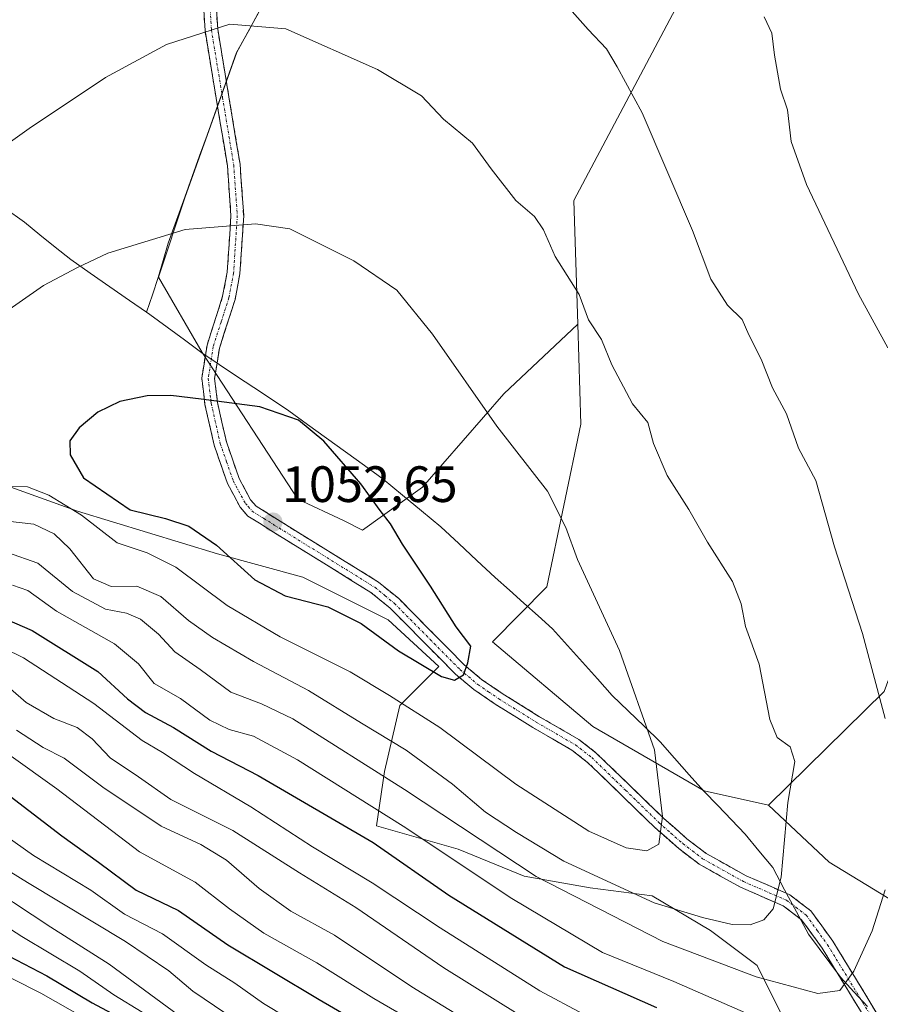
# Model space of a CAD drawing. Units: metres. Extents: x 573279 to 576723, y 4733448 to 4735798.
# Drawn here: x 575735 to 575904, y 4733758 to 4733952 of the extents above; entities that cross this region are included whole.
import ezdxf
from ezdxf.enums import TextEntityAlignment as Align

# ---------------------------------------------------------------- set-up
doc = ezdxf.new("R2010")
doc.units = ezdxf.units.M
doc.header["$MEASUREMENT"] = 0
doc.linetypes.add('TRAZO_Y_PUNTO', pattern=[1, 0.5, -0.25, 0, -0.25])
doc.linetypes.add('TRAZOSX2', pattern=[1.5, 1, -0.5])
for name, color, linetype, lineweight in [('Camino', 19, 'TRAZOSX2', 0), ('Camino Cxs', 19, 'Continuous', 0), ('Camino eje', 19, 'TRAZO_Y_PUNTO', 0), ('Carátula', 7, 'Continuous', 5), ('Curva de nivel maestra', 36, 'Continuous', 30), ('Curva de nivel normal', 36, 'Continuous', 0), ('Entidad de ámbito territorial', 19, 'Continuous', 0), ('Entidad de ámbito territorial CxS', 92, 'Continuous', 0), ('Matorral CxS', 135, 'Continuous', 0), ('Municipio', 9, 'Continuous', 13), ('Municipio CxS', 142, 'Continuous', 0), ('Pastizal CxS', 92, 'Continuous', 0), ('Punto de cota en terreno', 7, 'Continuous', 0), ('Roquedo CxS', 135, 'Continuous', 0), ('Rótulo de punto de cota en terreno', 19, 'Continuous', 0)]:
    doc.layers.add(name, color=color, linetype=linetype, lineweight=lineweight)
doc.styles.add('Arial', font='txt', dxfattribs={"height": 0.2})

# ---------------------------------------------------------------- blocks, each defined once
blk = doc.blocks.new('*U213')
at = {"layer": 'Curva de nivel normal', "color": 36, "linetype": 'Continuous', "lineweight": 0}
blk.add_polyline3d([(575733.21, 4733807.45, 1005), (575742.61, 4733800.71, 1005), (575758.84, 4733788.36, 1005), (575769.77, 4733782.39, 1005), (575776.49, 4733777.18, 1005), (575783.21, 4733772.42, 1005), (575793.64, 4733766.6, 1005), (575804.76, 4733759.62, 1005), (575826.08, 4733747.22, 1005)], dxfattribs=at)
blk = doc.blocks.new('5PATER')
at = {"layer": 'Carátula', "linetype": 'Continuous', "lineweight": 5}
h = blk.add_hatch(color=250, dxfattribs=at)
edge = h.paths.add_edge_path()
edge.add_ellipse((0, 0.01), major_axis=(-1.33, -1.34), ratio=0.999422, start_angle=0, end_angle=360)

msp = doc.modelspace()

# ---------------------------------------------------------------- linework, layer by layer
at = {"layer": 'Camino', "color": 19, "linetype": 'TRAZOSX2', "lineweight": 0}
for points in [[(575901.58, 4733754.93), (575892.72, 4733769.44), (575888.69, 4733775.04), (575885.09, 4733777.77), (575876.72, 4733781.39), (575868.59, 4733785.95), (575864.58, 4733789), (575859.89, 4733793.14), (575846.71, 4733805.9), (575843.62, 4733808.29), (575836, 4733812.7), (575828.6, 4733817.32), (575824.4, 4733820.17), (575820.8, 4733823.2), (575807.99, 4733836.14), (575804.23, 4733839.22), (575784.6, 4733851.37), (575780.1, 4733854.2), (575778.55, 4733855.96), (575776.07, 4733860.57), (575773.47, 4733868.06), (575771.67, 4733876.05), (575771.05, 4733881.2), (575772.07, 4733887.71), (575775.14, 4733897.28), (575776.04, 4733902), (575776.76, 4733913.13), (575776.07, 4733922.87), (575771.68, 4733949.38), (575771.08, 4733959.34)], [(575773.57, 4733959.46), (575774.17, 4733949.66), (575778.55, 4733923.16), (575779.26, 4733913.14), (575778.52, 4733901.68), (575777.56, 4733896.66), (575774.51, 4733887.13), (575773.57, 4733881.15), (575774.13, 4733876.48), (575775.87, 4733868.74), (575778.37, 4733861.58), (575780.62, 4733857.39), (575781.74, 4733856.13), (575785.92, 4733853.49), (575805.68, 4733841.26), (575809.67, 4733838), (575822.5, 4733825.04), (575825.92, 4733822.16), (575829.97, 4733819.42), (575837.29, 4733814.84), (575845.02, 4733810.37), (575848.35, 4733807.79), (575861.59, 4733794.98), (575866.17, 4733790.93), (575869.97, 4733788.05), (575877.83, 4733783.64), (575886.36, 4733779.95), (575890.5, 4733776.8), (575894.81, 4733770.82), (575903.66, 4733756.32)]]:
    msp.add_lwpolyline(points, dxfattribs=at)
at = {"layer": 'Camino Cxs', "color": 19, "linetype": 'Continuous', "lineweight": 0}
for points in [[(575901.58, 4733754.93, 1033.17), (575899.37, 4733758.56, 1033.79), (575897.15, 4733762.19, 1034.81), (575894.94, 4733765.81, 1035.78), (575892.72, 4733769.44, 1036.8), (575890.71, 4733772.24, 1037.52), (575888.69, 4733775.04, 1038.29), (575885.09, 4733777.77, 1039.48), (575880.91, 4733779.58, 1040.56), (575876.72, 4733781.39, 1041.56), (575872.66, 4733783.67, 1042.45), (575868.59, 4733785.95, 1043.27), (575866.59, 4733787.48, 1043.69), (575864.58, 4733789, 1044.14), (575862.24, 4733791.07, 1044.67), (575859.89, 4733793.14, 1045.16), (575856.6, 4733796.33, 1045.81), (575853.3, 4733799.52, 1046.23), (575850.01, 4733802.71, 1046.44), (575846.71, 4733805.9, 1046.74), (575843.62, 4733808.29, 1047.46), (575839.81, 4733810.5, 1048.17), (575836, 4733812.7, 1048.51), (575832.3, 4733815.01, 1048.72), (575828.6, 4733817.32, 1048.93), (575826.5, 4733818.75, 1049.38), (575824.4, 4733820.17, 1049.5), (575820.8, 4733823.2, 1049.99), (575817.6, 4733826.44, 1050.22), (575814.4, 4733829.67, 1050.56), (575811.19, 4733832.91, 1050.84), (575807.99, 4733836.14, 1050.88), (575804.23, 4733839.22, 1051.07), (575800.3, 4733841.65, 1051.18), (575796.38, 4733844.08, 1051.63), (575792.45, 4733846.51, 1051.97), (575788.53, 4733848.94, 1052.35), (575784.6, 4733851.37, 1052.37), (575782.35, 4733852.79, 1052.39), (575780.1, 4733854.2, 1052.27), (575778.55, 4733855.96, 1052.19), (575777.31, 4733858.27, 1052.38), (575776.07, 4733860.57, 1052.19), (575774.77, 4733864.32, 1051.71), (575773.47, 4733868.06, 1051.19), (575772.57, 4733872.06, 1050.66), (575771.67, 4733876.05, 1050.12), (575771.36, 4733878.63, 1049.74), (575771.05, 4733881.2, 1049.39), (575771.56, 4733884.46, 1048.94), (575772.07, 4733887.71, 1048.49), (575773.09, 4733890.9, 1048.04), (575774.12, 4733894.09, 1047.58), (575775.14, 4733897.28, 1047.11), (575776.04, 4733902, 1046.43), (575776.28, 4733905.71, 1045.83), (575776.52, 4733909.42, 1045.23), (575776.76, 4733913.13, 1044.72), (575776.42, 4733918, 1044.07), (575776.07, 4733922.87, 1043.42), (575775.34, 4733927.29, 1042.84), (575774.61, 4733931.71, 1042.29), (575773.88, 4733936.13, 1041.73), (575773.14, 4733940.54, 1041.18), (575772.41, 4733944.96, 1040.59), (575771.68, 4733949.38, 1039.94), (575771.38, 4733954.36, 1039.24)], [(575773.87, 4733954.56, 1039.29), (575774.17, 4733949.66, 1040.04), (575774.9, 4733945.24, 1040.63), (575775.63, 4733940.83, 1041.17), (575776.36, 4733936.41, 1041.73), (575777.09, 4733931.99, 1042.29), (575777.82, 4733927.58, 1042.85), (575778.55, 4733923.16, 1043.42), (575778.79, 4733919.82, 1043.84), (575779.02, 4733916.48, 1044.28), (575779.26, 4733913.14, 1044.73), (575779.01, 4733909.32, 1045.26), (575778.77, 4733905.5, 1045.86), (575778.52, 4733901.68, 1046.45), (575778.04, 4733899.17, 1046.82), (575777.56, 4733896.66, 1047.18), (575776.54, 4733893.48, 1047.66), (575775.53, 4733890.31, 1048.12), (575774.51, 4733887.13, 1048.56), (575774.04, 4733884.14, 1048.97), (575773.57, 4733881.15, 1049.39), (575774.13, 4733876.48, 1050.03), (575775, 4733872.61, 1050.53), (575775.87, 4733868.74, 1051.07), (575777.12, 4733865.16, 1051.58), (575778.37, 4733861.58, 1052.02), (575780.62, 4733857.39, 1052.23), (575781.74, 4733856.13, 1052.29), (575785.92, 4733853.49, 1052.46), (575789.87, 4733851.04, 1052.19), (575793.82, 4733848.6, 1051.95), (575797.78, 4733846.15, 1051.54), (575801.73, 4733843.71, 1051.27), (575805.68, 4733841.26, 1051), (575807.68, 4733839.63, 1050.96), (575809.67, 4733838, 1050.84), (575812.88, 4733834.76, 1050.71), (575816.09, 4733831.52, 1050.51), (575819.29, 4733828.28, 1050.32), (575822.5, 4733825.04, 1050.03), (575825.92, 4733822.16, 1049.6), (575829.97, 4733819.42, 1049.12), (575833.63, 4733817.13, 1048.73), (575837.29, 4733814.84, 1048.46), (575841.16, 4733812.61, 1048.08), (575845.02, 4733810.37, 1047.36), (575848.35, 4733807.79, 1046.67), (575851.66, 4733804.59, 1046.34), (575854.97, 4733801.39, 1046.05), (575858.28, 4733798.18, 1045.52), (575861.59, 4733794.98, 1044.9), (575863.88, 4733792.96, 1044.38), (575866.17, 4733790.93, 1043.86), (575869.97, 4733788.05, 1043.15), (575873.9, 4733785.85, 1042.37), (575877.83, 4733783.64, 1041.47), (575882.1, 4733781.8, 1040.39), (575886.36, 4733779.95, 1039.4), (575888.43, 4733778.38, 1038.86), (575890.5, 4733776.8, 1038.18), (575892.66, 4733773.81, 1037.35), (575894.81, 4733770.82, 1036.53), (575897.02, 4733767.2, 1035.58), (575899.24, 4733763.57, 1034.56), (575901.45, 4733759.95, 1033.63), (575903.66, 4733756.32, 1032.87)]]:
    msp.add_polyline3d(points, dxfattribs=at)
at = {"layer": 'Camino eje', "color": 19, "linetype": 'TRAZO_Y_PUNTO', "lineweight": 0}
msp.add_lwpolyline([(575772.63, 4733954.5), (575772.93, 4733949.52), (575775.12, 4733936.27), (575777.31, 4733923.02), (575778.01, 4733913.14), (575777.28, 4733901.84), (575776.35, 4733896.97), (575774.83, 4733892.21), (575773.29, 4733887.42), (575772.31, 4733881.18), (575772.9, 4733876.27), (575774.67, 4733868.4), (575775.92, 4733864.82), (575777.22, 4733861.08), (575779.59, 4733856.68), (575780.15, 4733856.05), (575780.92, 4733855.17), (575783.17, 4733853.75), (575785.26, 4733852.43), (575804.96, 4733840.24), (575806.95, 4733838.61), (575808.83, 4733837.07), (575821.65, 4733824.12), (575825.16, 4733821.17), (575827.26, 4733819.74), (575829.29, 4733818.37), (575832.99, 4733816.06), (575836.65, 4733813.77), (575844.32, 4733809.33), (575847.53, 4733806.85), (575854.15, 4733800.44), (575860.74, 4733794.06), (575863.03, 4733792.04), (575865.38, 4733789.97), (575867.28, 4733788.53), (575869.28, 4733787), (575877.28, 4733782.52), (575885.73, 4733778.86), (575887.53, 4733777.5), (575889.6, 4733775.92), (575891.75, 4733772.93), (575893.77, 4733770.13), (575902.62, 4733755.63)], dxfattribs=at)
at = {"layer": 'Curva de nivel maestra', "color": 36, "linetype": 'Continuous', "lineweight": 30}
for points in [[(575820.63, 4733822.02, 1050), (575822.36, 4733823.06, 1050), (575823.21, 4733825.42, 1050), (575823.82, 4733828.66, 1050), (575820.92, 4733832.46, 1050), (575815.89, 4733840.44, 1050), (575810.41, 4733848.7, 1050), (575808.08, 4733852.66, 1050), (575806.02, 4733855.3, 1050), (575802.22, 4733860.52, 1050), (575794.98, 4733868.89, 1050), (575789.99, 4733873, 1050), (575782.43, 4733875.62, 1050), (575770.92, 4733877.13, 1050), (575764.97, 4733877.85, 1050), (575760.31, 4733877.78, 1050), (575754.97, 4733876.64, 1050), (575750.64, 4733874.58, 1050), (575747.02, 4733871.49, 1050), (575745.18, 4733868.93, 1050), (575745.21, 4733866.18, 1050), (575747.84, 4733861.66, 1050), (575757.02, 4733855.38, 1050), (575763.9, 4733853.73, 1050), (575768.53, 4733852.23, 1050), (575773.92, 4733848.47, 1050), (575781.48, 4733841.69, 1050), (575787.38, 4733838.53, 1050), (575795.75, 4733836.41, 1050), (575802.3, 4733833.12, 1050), (575809.6, 4733827.74, 1050), (575818.09, 4733822.71, 1050), (575820.63, 4733822.02, 1050)], [(575727.32, 4733836.24, 1025), (575737.77, 4733831.77, 1025), (575750.64, 4733823.68, 1025), (575756.46, 4733818.37, 1025), (575759.98, 4733815.7, 1025), (575765.53, 4733812.74, 1025), (575772.9, 4733808.11, 1025), (575782.11, 4733803.35, 1025), (575804.63, 4733790.21, 1025), (575819.48, 4733779.86, 1025)], [(575733.47, 4733799.26, 1000), (575743.62, 4733791.48, 1000), (575750.82, 4733786.32, 1000), (575758.2, 4733780.85, 1000), (575766.5, 4733776.84, 1000), (575776.13, 4733770.13, 1000), (575794.09, 4733759.39, 1000), (575818.92, 4733744.92, 1000)], [(575819.48, 4733779.86, 1025), (575842.18, 4733765.81, 1025), (575860.22, 4733757.85, 1025)], [(575733.11, 4733767.96, 975), (575740.67, 4733764.04, 975), (575749.56, 4733758.77, 975), (575756.3, 4733755.18, 975)]]:
    msp.add_polyline3d(points, dxfattribs=at)
at = {"layer": 'Curva de nivel normal', "color": 36, "linetype": 'Continuous', "lineweight": 0}
for points in [[(575905.06, 4733814.52, 1035), (575900.6, 4733831.18, 1035), (575895.15, 4733848.16, 1035), (575891.49, 4733861.18, 1035), (575888.08, 4733867.52, 1035), (575885.74, 4733874.21, 1035), (575883.01, 4733879.34, 1035), (575880.73, 4733884.95, 1035), (575878.35, 4733889.74, 1035), (575877.06, 4733892.73, 1035), (575874.14, 4733895.52, 1035), (575870.87, 4733900.64, 1035), (575867.26, 4733910.18, 1035), (575857.4, 4733933.28, 1035), (575852.53, 4733942.27, 1035), (575850.44, 4733945.78, 1035), (575846.81, 4733949.59, 1035), (575832.64, 4733965.58, 1035)], [(575905.6, 4733887.16, 1030), (575899.83, 4733897.72, 1030), (575889.65, 4733919.2, 1030), (575886.65, 4733927.64, 1030), (575885.91, 4733933.84, 1030), (575884.56, 4733937.92, 1030), (575883.35, 4733944.57, 1030), (575882.86, 4733948.88, 1030), (575881.34, 4733952.09, 1030)], [(575878.6, 4733774.03, 1040), (575881.3, 4733775.02, 1040), (575883.13, 4733777.18, 1040), (575884.66, 4733783.39, 1040), (575886.01, 4733798, 1040), (575887.37, 4733806.08, 1040), (575886.43, 4733808.97, 1040), (575883.88, 4733810.75, 1040), (575882.44, 4733814.28, 1040), (575880.38, 4733825.18, 1040), (575877.7, 4733832.52, 1040), (575876.86, 4733836.99, 1040), (575875.15, 4733841.37, 1040), (575870.2, 4733849.09, 1040), (575866.59, 4733855.47, 1040), (575862.35, 4733862.15, 1040), (575859.61, 4733868.41, 1040), (575858.52, 4733872.52, 1040), (575855.51, 4733876.18, 1040), (575851.5, 4733883.85, 1040), (575849.42, 4733888.81, 1040), (575846.92, 4733892.7, 1040), (575845.05, 4733897.63, 1040), (575840.37, 4733905.11, 1040), (575838.08, 4733910.32, 1040), (575836.3, 4733912.9, 1040), (575832.62, 4733916.07, 1040), (575827.78, 4733922.29, 1040), (575824.16, 4733927.28, 1040), (575818.47, 4733932.02, 1040), (575814.16, 4733936.62, 1040), (575805.48, 4733941.74, 1040), (575787.55, 4733949.75, 1040), (575776.56, 4733950.64, 1040), (575764.14, 4733946.68, 1040), (575752.19, 4733940.17, 1040), (575737.16, 4733930.17, 1040), (575721.17, 4733918.84, 1040)], [(575858.35, 4733788.53, 1045), (575860.7, 4733789.83, 1045), (575861.4, 4733795.28, 1045), (575859.82, 4733808.37, 1045), (575852.99, 4733827.81, 1045), (575844.74, 4733845.7, 1045), (575842.44, 4733851.92, 1045), (575838.86, 4733859.08, 1045), (575828.93, 4733871.81, 1045), (575816.3, 4733889.86, 1045), (575809.3, 4733898.47, 1045), (575800.87, 4733904.26, 1045), (575788.31, 4733910.51, 1045), (575781.59, 4733911.48, 1045), (575767.79, 4733910.41, 1045), (575752.64, 4733905.74, 1045), (575746.64, 4733902.95, 1045), (575739.97, 4733899.39, 1045), (575724.97, 4733888.93, 1045)], [(575733.59, 4733860, 1045), (575736.88, 4733859.89, 1045), (575741.02, 4733858.3, 1045), (575747.45, 4733854.34, 1045), (575754.43, 4733848.93, 1045), (575760.31, 4733847, 1045), (575765.97, 4733844.19, 1045), (575776.01, 4733836.64, 1045), (575786.39, 4733830.5, 1045), (575800.13, 4733823.64, 1045), (575807.88, 4733819.03, 1045), (575817.71, 4733812.72, 1045), (575832.63, 4733801.62, 1045), (575846.96, 4733792.42, 1045), (575854.28, 4733789.12, 1045), (575858.35, 4733788.53, 1045)], [(575732.93, 4733853.22, 1040), (575738.08, 4733852.6, 1040), (575742.08, 4733850.73, 1040), (575745.14, 4733847.78, 1040), (575749.78, 4733841.91, 1040), (575753.26, 4733840.4, 1040), (575758.31, 4733840.47, 1040), (575763.02, 4733838.4, 1040), (575768.42, 4733833.72, 1040), (575773.15, 4733830.37, 1040), (575781.17, 4733825.66, 1040), (575791.99, 4733820.01, 1040), (575802.37, 4733813.56, 1040), (575811.16, 4733808.28, 1040), (575820.25, 4733801.6, 1040), (575826.7, 4733796.14, 1040), (575832.74, 4733792.17, 1040), (575842.04, 4733786.52, 1040), (575859.77, 4733778.32, 1040), (575869.27, 4733775.49, 1040), (575875.06, 4733774.12, 1040), (575878.6, 4733774.03, 1040)], [(575732.97, 4733847.02, 1035), (575738.92, 4733844.95, 1035), (575745.71, 4733839.43, 1035), (575752.16, 4733835.92, 1035), (575756.31, 4733835.17, 1035), (575759.01, 4733833.98, 1035), (575762.55, 4733831.02, 1035), (575765.77, 4733827.58, 1035), (575770.75, 4733824.08, 1035), (575776.73, 4733819.69, 1035), (575782.77, 4733817.35, 1035), (575788.88, 4733814.42, 1035), (575810.81, 4733800.58, 1035), (575836.66, 4733783.52, 1035), (575861.47, 4733770.78, 1035), (575879.8, 4733763.86, 1035), (575891.89, 4733760.6, 1035)], [(575733.9, 4733840.63, 1030), (575736.96, 4733839.58, 1030), (575742.54, 4733835.54, 1030), (575753.92, 4733829.14, 1030), (575758.64, 4733825.23, 1030), (575761.69, 4733821.33, 1030), (575766.84, 4733818.4, 1030), (575772.62, 4733814.19, 1030), (575776.43, 4733812.31, 1030), (575781.2, 4733811.01, 1030), (575789.8, 4733806.4, 1030), (575810.57, 4733793.39, 1030), (575831.86, 4733779.18, 1030), (575849.66, 4733768.62, 1030), (575863.6, 4733762.95, 1030), (575878.71, 4733756.35, 1030)], [(575724.41, 4733832.1, 1020), (575736.1, 4733826.38, 1020), (575749.88, 4733817.44, 1020), (575759.34, 4733810.18, 1020), (575763.31, 4733807.8, 1020), (575769.64, 4733803.71, 1020), (575780.67, 4733797.2, 1020), (575792.74, 4733789.34, 1020), (575804.46, 4733782.29, 1020), (575817.83, 4733773.46, 1020), (575837.33, 4733761.08, 1020), (575845.94, 4733756.5, 1020)], [(575729.89, 4733823.47, 1015), (575736.58, 4733817.63, 1015), (575742, 4733814.48, 1015), (575746.6, 4733812.76, 1015), (575749.57, 4733810.49, 1015), (575753.06, 4733806.8, 1015), (575758.62, 4733803.04, 1015), (575764.96, 4733798.64, 1015), (575777.15, 4733792.56, 1015), (575790.21, 4733784.25, 1015), (575801.25, 4733777.44, 1015), (575818.49, 4733765.59, 1015), (575838.14, 4733753.36, 1015)], [(575734.68, 4733812.22, 1010), (575739.94, 4733808.82, 1010), (575744.06, 4733806.71, 1010), (575751.67, 4733801, 1010), (575763.08, 4733793.4, 1010), (575770.88, 4733789.76, 1010), (575775.86, 4733786.73, 1010), (575782.29, 4733781.17, 1010), (575788.53, 4733776.74, 1010), (575797.1, 4733771.98, 1010), (575812.27, 4733761.9, 1010), (575825.56, 4733753.72, 1010)], [(575724.24, 4733797.35, 995), (575738.07, 4733787.61, 995), (575749.3, 4733780.84, 995), (575755.89, 4733776.1, 995), (575763.32, 4733772.26, 995), (575771.83, 4733766.17, 995), (575777.51, 4733762.58, 995), (575783.14, 4733758.63, 995), (575791.74, 4733753.48, 995)], [(575719.62, 4733792.98, 990), (575736.88, 4733782.36, 990), (575756.09, 4733770.78, 990), (575764.56, 4733765.04, 990), (575769.26, 4733761.02, 990), (575784.43, 4733750.78, 990)], [(575726.52, 4733783.37, 985), (575741.46, 4733773.61, 985), (575752.9, 4733766.34, 985), (575767.74, 4733755.42, 985)], [(575723.09, 4733779.92, 980), (575735.73, 4733771.72, 980), (575747.1, 4733764.98, 980), (575753.79, 4733760.33, 980), (575759.35, 4733756.89, 980)], [(575891.89, 4733760.6, 1035), (575896.18, 4733761.19, 1035), (575898.93, 4733764.93, 1035), (575902.53, 4733772.84, 1035), (575905.06, 4733780.91, 1035)], [(575728.3, 4733766.25, 970), (575739.48, 4733760.65, 970), (575753.83, 4733752.45, 970)]]:
    msp.add_polyline3d(points, dxfattribs=at)
at = {"layer": 'Entidad de ámbito territorial', "color": 19, "linetype": 'Continuous', "lineweight": 0}
for points in [[(575732.41, 4733914.55, 1041.67), (575736.25, 4733911.79, 1042.57), (575739.28, 4733909.36, 1043.22), (575742.31, 4733906.94, 1043.88), (575745.34, 4733904.51, 1044.54), (575749.18, 4733901.84, 1045.26), (575753.02, 4733899.16, 1045.93), (575756.86, 4733896.49, 1046.67), (575760.21, 4733894.16, 1047.26)], [(575760.21, 4733894.16, 1047.26), (575760.83, 4733893.73, 1047.38), (575764.24, 4733891.22, 1047.84), (575767.66, 4733888.72, 1048.3), (575771.07, 4733886.21, 1048.7), (575774.47, 4733883.93, 1048.99), (575777.88, 4733881.65, 1049.29), (575781.28, 4733879.37, 1049.52), (575784.69, 4733877.09, 1049.63), (575788.09, 4733874.81, 1049.79), (575791.8, 4733872.13, 1049.93), (575795.51, 4733869.45, 1049.75), (575799.23, 4733866.76, 1049.59), (575802.94, 4733864.08, 1049.47), (575806.65, 4733861.4, 1049.31), (575810.41, 4733858.3, 1049.09), (575814.16, 4733855.2, 1048.84), (575817.92, 4733852.1, 1048.58), (575821.47, 4733848.79, 1048.42), (575825.02, 4733845.48, 1048.17), (575828.57, 4733842.17, 1048.04), (575831.39, 4733839.65, 1047.83), (575834.21, 4733837.14, 1047.78), (575837.04, 4733834.62, 1047.75), (575839.86, 4733832.11, 1047.54), (575842.78, 4733828.84, 1047.4), (575845.71, 4733825.56, 1047.02), (575848.63, 4733822.29, 1046.59), (575851.55, 4733819.01, 1046.52), (575854.67, 4733815.99, 1045.75), (575857.8, 4733812.97, 1045.11), (575860.92, 4733809.95, 1044.81), (575863.79, 4733806.71, 1044.36), (575866.66, 4733803.48, 1043.82), (575869.53, 4733800.24, 1043.42), (575872.23, 4733797.43, 1042.84), (575874.92, 4733794.62, 1042.42), (575877.62, 4733791.81, 1041.88), (575880.33, 4733788.53, 1041.07), (575883.03, 4733785.25, 1040.3), (575885.36, 4733780.91, 1039.66), (575887.69, 4733776.56, 1038.72), (575890.02, 4733772.22, 1037.63), (575892.12, 4733769.4, 1036.92), (575894.23, 4733766.59, 1036.03), (575896.33, 4733763.77, 1035.29), (575898.96, 4733760.9, 1034.21), (575901.6, 4733758.04, 1033.41)]]:
    msp.add_polyline3d(points, dxfattribs=at)
at = {"layer": 'Entidad de ámbito territorial CxS', "color": 92, "linetype": 'Continuous', "lineweight": 0}
msp.add_polyline3d([(575732.41, 4733914.55, 1041.67), (575736.25, 4733911.79, 1042.57), (575739.28, 4733909.36, 1043.22), (575742.31, 4733906.94, 1043.88), (575745.34, 4733904.51, 1044.54), (575749.18, 4733901.84, 1045.26), (575753.02, 4733899.16, 1045.93), (575756.86, 4733896.49, 1046.67), (575760.21, 4733894.16, 1047.26), (575760.83, 4733893.73, 1047.38), (575764.24, 4733891.22, 1047.84), (575767.66, 4733888.72, 1048.3), (575771.07, 4733886.21, 1048.7), (575774.47, 4733883.93, 1048.99), (575777.88, 4733881.65, 1049.29), (575781.28, 4733879.37, 1049.52), (575784.69, 4733877.09, 1049.63), (575788.09, 4733874.81, 1049.79), (575791.8, 4733872.13, 1049.93), (575795.51, 4733869.45, 1049.75), (575799.23, 4733866.76, 1049.59), (575802.94, 4733864.08, 1049.47), (575806.65, 4733861.4, 1049.31), (575810.41, 4733858.3, 1049.09), (575814.16, 4733855.2, 1048.84), (575817.92, 4733852.1, 1048.58), (575821.47, 4733848.79, 1048.42), (575825.02, 4733845.48, 1048.17), (575828.57, 4733842.17, 1048.04), (575831.39, 4733839.65, 1047.83), (575834.21, 4733837.14, 1047.78), (575837.04, 4733834.62, 1047.75), (575839.86, 4733832.11, 1047.54), (575842.78, 4733828.84, 1047.4), (575845.71, 4733825.56, 1047.02), (575848.63, 4733822.29, 1046.59), (575851.55, 4733819.01, 1046.52), (575854.67, 4733815.99, 1045.75), (575857.8, 4733812.97, 1045.11), (575860.92, 4733809.95, 1044.81), (575863.79, 4733806.71, 1044.36), (575866.66, 4733803.48, 1043.82), (575869.53, 4733800.24, 1043.42), (575872.23, 4733797.43, 1042.84), (575874.92, 4733794.62, 1042.42), (575877.62, 4733791.81, 1041.88), (575880.33, 4733788.53, 1041.07), (575883.03, 4733785.25, 1040.3), (575885.36, 4733780.91, 1039.66), (575887.69, 4733776.56, 1038.72), (575890.02, 4733772.22, 1037.63), (575892.12, 4733769.4, 1036.92), (575894.23, 4733766.59, 1036.03), (575896.33, 4733763.77, 1035.29), (575898.96, 4733760.9, 1034.21), (575901.6, 4733758.04, 1033.41)], dxfattribs=at)
at = {"layer": 'Matorral CxS', "color": 135, "linetype": 'Continuous', "lineweight": 0}
for points in [[(576108.6, 4734329.36, 984.37), (576075.25, 4734358.54, 983.37), (576044.69, 4734386.45, 981.79), (576003.5, 4734431.63, 981.43), (575982.9, 4734429.51, 983.21), (575951.68, 4734426.31, 984.52), (575890.55, 4734326.66, 990.75), (575873.28, 4734230.99, 1001.3), (575871.56, 4734210.39, 1004.09), (575871.95, 4734211.28, 1003.84), (575871.95, 4734191.12, 1006.28), (575867.96, 4734132.66, 1013.84), (575867.96, 4734108.74, 1016.11), (575881.25, 4734066.22, 1019.34), (575873.27, 4734033, 1024), (575869.29, 4733979.85, 1029.69), (575867.96, 4733961.25, 1031.32), (575844.04, 4733916.07, 1038.26), (575844.77, 4733891.85, 1040.42)], [(576108.6, 4734329.36, 984.37), (576105.25, 4734327.42, 984.47), (576107.38, 4734311.93, 985.26), (576109.17, 4734284.06, 986.74), (576108.96, 4734253.66, 988.23), (576108.95, 4734252.37, 988.26), (576116.36, 4734207.04, 989.57), (576109.36, 4734190.23, 990.76), (576085.8, 4734187.42, 992.98), (576053.36, 4734118.8, 999.16), (576026.76, 4734118.8, 1002.1), (576000.81, 4734099.89, 1006.05), (575989.18, 4734081.37, 1008.46), (575965.27, 4734053.22, 1012.95), (575957.27, 4734035.31, 1014.91), (575955.36, 4734025.19, 1015.68), (575976.11, 4733973.44, 1012.92), (575967.87, 4733934.64, 1008.83), (575923.44, 4733931.27, 1020.33), (575916.8, 4733914.83, 1024.75), (575923.07, 4733881.42, 1026.36), (575915.33, 4733848.08, 1030.41), (575904.87, 4733819.79, 1034.45), (575882.2, 4733797.47, 1040.14)], [(575965.27, 4734053.22, 1012.95), (575957.27, 4734035.31, 1014.91), (575955.36, 4734025.19, 1015.68), (575976.11, 4733973.44, 1012.92), (575967.87, 4733934.64, 1008.83), (575923.44, 4733931.27, 1020.33), (575916.8, 4733914.83, 1024.75), (575923.07, 4733881.42, 1026.36), (575915.33, 4733848.08, 1030.41), (575904.87, 4733819.79, 1034.45), (575882.2, 4733797.47, 1040.14), (575882.2, 4733797.47, 1040.14), (575869.59, 4733800.32, 1043), (575847.72, 4733812.9, 1046.61), (575828.08, 4733829.5, 1049.3), (575838.72, 4733840.33, 1046.78), (575845.37, 4733872.22, 1041.94), (575844.77, 4733891.85, 1040.42), (575844.04, 4733916.07, 1038.26), (575867.96, 4733961.25, 1031.32), (575869.29, 4733979.85, 1029.69), (575873.27, 4734033, 1024), (575881.25, 4734066.22, 1019.34)], [(575844.77, 4733891.85, 1040.42), (575845.37, 4733872.22, 1041.94), (575838.72, 4733840.33, 1046.78), (575828.08, 4733829.5, 1049.3), (575847.72, 4733812.9, 1046.61), (575869.59, 4733800.32, 1043), (575882.2, 4733797.47, 1040.14)]]:
    msp.add_polyline3d(points, dxfattribs=at)
at = {"layer": 'Municipio', "color": 9, "linetype": 'Continuous', "lineweight": 13}
for points in [[(575782.51, 4733953.53, 1039.51), (575780.2, 4733949.3, 1040.15), (575777.88, 4733945.07, 1040.68), (575776.43, 4733941.02, 1041.16), (575774.98, 4733936.97, 1041.64), (575773.53, 4733932.92, 1042.12), (575772.07, 4733928.86, 1042.61), (575770.62, 4733924.81, 1043.02), (575769.17, 4733920.76, 1043.5), (575767.72, 4733916.71, 1044.06), (575766.07, 4733912.2, 1044.72), (575764.42, 4733907.69, 1045.3), (575763.47, 4733904.32, 1045.75), (575762.52, 4733900.95, 1046.22), (575761.37, 4733897.55, 1046.71), (575760.21, 4733894.16, 1047.26)], [(575782.51, 4733953.53, 1039.51), (575780.2, 4733949.3, 1040.15), (575777.88, 4733945.07, 1040.68), (575776.43, 4733941.02, 1041.16), (575774.98, 4733936.97, 1041.64), (575773.53, 4733932.92, 1042.12), (575772.07, 4733928.86, 1042.61), (575770.62, 4733924.81, 1043.02), (575769.17, 4733920.76, 1043.5), (575767.72, 4733916.71, 1044.06), (575766.07, 4733912.2, 1044.72), (575764.42, 4733907.69, 1045.3), (575763.47, 4733904.32, 1045.75), (575762.52, 4733900.95, 1046.22), (575761.37, 4733897.55, 1046.71), (575760.21, 4733894.16, 1047.26)], [(575732.41, 4733914.55, 1041.67), (575736.25, 4733911.79, 1042.57), (575739.28, 4733909.36, 1043.22), (575742.31, 4733906.94, 1043.88), (575745.34, 4733904.51, 1044.54), (575749.18, 4733901.84, 1045.26), (575753.02, 4733899.16, 1045.93), (575756.86, 4733896.49, 1046.67), (575760.21, 4733894.16, 1047.26)], [(575732.41, 4733914.55, 1041.67), (575736.25, 4733911.79, 1042.57), (575739.28, 4733909.36, 1043.22), (575742.31, 4733906.94, 1043.88), (575745.34, 4733904.51, 1044.54), (575749.18, 4733901.84, 1045.26), (575753.02, 4733899.16, 1045.93), (575756.86, 4733896.49, 1046.67), (575760.21, 4733894.16, 1047.26)], [(575760.21, 4733894.16, 1047.26), (575760.83, 4733893.73, 1047.38), (575764.24, 4733891.22, 1047.84), (575767.66, 4733888.72, 1048.3), (575771.07, 4733886.21, 1048.7), (575774.47, 4733883.93, 1048.99), (575777.88, 4733881.65, 1049.29), (575781.28, 4733879.37, 1049.52), (575784.69, 4733877.09, 1049.63), (575788.09, 4733874.81, 1049.79), (575791.8, 4733872.13, 1049.93), (575795.51, 4733869.45, 1049.75), (575799.23, 4733866.76, 1049.59), (575802.94, 4733864.08, 1049.47), (575806.65, 4733861.4, 1049.31), (575810.41, 4733858.3, 1049.09), (575814.16, 4733855.2, 1048.84), (575817.92, 4733852.1, 1048.58), (575821.47, 4733848.79, 1048.42), (575825.02, 4733845.48, 1048.17), (575828.57, 4733842.17, 1048.04), (575831.39, 4733839.65, 1047.83), (575834.21, 4733837.14, 1047.78), (575837.04, 4733834.62, 1047.75), (575839.86, 4733832.11, 1047.54), (575842.78, 4733828.84, 1047.4), (575845.71, 4733825.56, 1047.02), (575848.63, 4733822.29, 1046.59), (575851.55, 4733819.01, 1046.52), (575854.67, 4733815.99, 1045.75), (575857.8, 4733812.97, 1045.11), (575860.92, 4733809.95, 1044.81), (575863.79, 4733806.71, 1044.36), (575866.66, 4733803.48, 1043.82), (575869.53, 4733800.24, 1043.42), (575872.23, 4733797.43, 1042.84), (575874.92, 4733794.62, 1042.42), (575877.62, 4733791.81, 1041.88), (575880.33, 4733788.53, 1041.07), (575883.03, 4733785.25, 1040.3), (575885.36, 4733780.91, 1039.66), (575887.69, 4733776.56, 1038.72), (575890.02, 4733772.22, 1037.63), (575892.12, 4733769.4, 1036.92), (575894.23, 4733766.59, 1036.03), (575896.33, 4733763.77, 1035.29), (575898.96, 4733760.9, 1034.21), (575901.6, 4733758.04, 1033.41)], [(575760.21, 4733894.16, 1047.26), (575760.83, 4733893.73, 1047.38), (575764.24, 4733891.22, 1047.84), (575767.66, 4733888.72, 1048.3), (575771.07, 4733886.21, 1048.7), (575774.47, 4733883.93, 1048.99), (575777.88, 4733881.65, 1049.29), (575781.28, 4733879.37, 1049.52), (575784.69, 4733877.09, 1049.63), (575788.09, 4733874.81, 1049.79), (575791.8, 4733872.13, 1049.93), (575795.51, 4733869.45, 1049.75), (575799.23, 4733866.76, 1049.59), (575802.94, 4733864.08, 1049.47), (575806.65, 4733861.4, 1049.31), (575810.41, 4733858.3, 1049.09), (575814.16, 4733855.2, 1048.84), (575817.92, 4733852.1, 1048.58), (575821.47, 4733848.79, 1048.42), (575825.02, 4733845.48, 1048.17), (575828.57, 4733842.17, 1048.04), (575831.39, 4733839.65, 1047.83), (575834.21, 4733837.14, 1047.78), (575837.04, 4733834.62, 1047.75), (575839.86, 4733832.11, 1047.54), (575842.78, 4733828.84, 1047.4), (575845.71, 4733825.56, 1047.02), (575848.63, 4733822.29, 1046.59), (575851.55, 4733819.01, 1046.52), (575854.67, 4733815.99, 1045.75), (575857.8, 4733812.97, 1045.11), (575860.92, 4733809.95, 1044.81), (575863.79, 4733806.71, 1044.36), (575866.66, 4733803.48, 1043.82), (575869.53, 4733800.24, 1043.42), (575872.23, 4733797.43, 1042.84), (575874.92, 4733794.62, 1042.42), (575877.62, 4733791.81, 1041.88), (575880.33, 4733788.53, 1041.07), (575883.03, 4733785.25, 1040.3), (575885.36, 4733780.91, 1039.66), (575887.69, 4733776.56, 1038.72), (575890.02, 4733772.22, 1037.63), (575892.12, 4733769.4, 1036.92), (575894.23, 4733766.59, 1036.03), (575896.33, 4733763.77, 1035.29), (575898.96, 4733760.9, 1034.21), (575901.6, 4733758.04, 1033.41)]]:
    msp.add_polyline3d(points, dxfattribs=at)
at = {"layer": 'Municipio CxS', "color": 142, "linetype": 'Continuous', "lineweight": 0}
for points in [[(575782.51, 4733953.53, 1039.51), (575780.2, 4733949.3, 1040.15), (575777.88, 4733945.07, 1040.68), (575776.43, 4733941.02, 1041.16), (575774.98, 4733936.97, 1041.64), (575773.53, 4733932.92, 1042.12), (575772.07, 4733928.86, 1042.61), (575770.62, 4733924.81, 1043.02), (575769.17, 4733920.76, 1043.5), (575767.72, 4733916.71, 1044.06), (575766.07, 4733912.2, 1044.72), (575764.42, 4733907.69, 1045.3), (575763.47, 4733904.32, 1045.75), (575762.52, 4733900.95, 1046.22), (575761.37, 4733897.55, 1046.71), (575760.21, 4733894.16, 1047.26), (575756.86, 4733896.49, 1046.67), (575753.02, 4733899.16, 1045.93), (575749.18, 4733901.84, 1045.26), (575745.34, 4733904.51, 1044.54), (575742.31, 4733906.94, 1043.88), (575739.28, 4733909.36, 1043.22), (575736.25, 4733911.79, 1042.57), (575732.41, 4733914.55, 1041.67)], [(575901.6, 4733758.04, 1033.41), (575898.96, 4733760.9, 1034.21), (575896.33, 4733763.77, 1035.29), (575894.23, 4733766.59, 1036.03), (575892.12, 4733769.4, 1036.92), (575890.02, 4733772.22, 1037.63), (575887.69, 4733776.56, 1038.72), (575885.36, 4733780.91, 1039.66), (575883.03, 4733785.25, 1040.3), (575880.33, 4733788.53, 1041.07), (575877.62, 4733791.81, 1041.88), (575874.92, 4733794.62, 1042.42), (575872.23, 4733797.43, 1042.84), (575869.53, 4733800.24, 1043.42), (575866.66, 4733803.48, 1043.82), (575863.79, 4733806.71, 1044.36), (575860.92, 4733809.95, 1044.81), (575857.8, 4733812.97, 1045.11), (575854.67, 4733815.99, 1045.75), (575851.55, 4733819.01, 1046.52), (575848.63, 4733822.29, 1046.59), (575845.71, 4733825.56, 1047.02), (575842.78, 4733828.84, 1047.4), (575839.86, 4733832.11, 1047.54), (575837.04, 4733834.62, 1047.75), (575834.21, 4733837.14, 1047.78), (575831.39, 4733839.65, 1047.83), (575828.57, 4733842.17, 1048.04), (575825.02, 4733845.48, 1048.17), (575821.47, 4733848.79, 1048.42), (575817.92, 4733852.1, 1048.58), (575814.16, 4733855.2, 1048.84), (575810.41, 4733858.3, 1049.09), (575806.65, 4733861.4, 1049.31), (575802.94, 4733864.08, 1049.47), (575799.23, 4733866.76, 1049.59), (575795.51, 4733869.45, 1049.75), (575791.8, 4733872.13, 1049.93), (575788.09, 4733874.81, 1049.79), (575784.69, 4733877.09, 1049.63), (575781.28, 4733879.37, 1049.52), (575777.88, 4733881.65, 1049.29), (575774.47, 4733883.93, 1048.99), (575771.07, 4733886.21, 1048.7), (575767.66, 4733888.72, 1048.3), (575764.24, 4733891.22, 1047.84), (575760.83, 4733893.73, 1047.38), (575760.21, 4733894.16, 1047.26), (575761.37, 4733897.55, 1046.71), (575762.52, 4733900.95, 1046.22), (575763.47, 4733904.32, 1045.75), (575764.42, 4733907.69, 1045.3), (575766.07, 4733912.2, 1044.72), (575767.72, 4733916.71, 1044.06), (575769.17, 4733920.76, 1043.5), (575770.62, 4733924.81, 1043.02), (575772.07, 4733928.86, 1042.61), (575773.53, 4733932.92, 1042.12), (575774.98, 4733936.97, 1041.64), (575776.43, 4733941.02, 1041.16), (575777.88, 4733945.07, 1040.68), (575780.2, 4733949.3, 1040.15), (575782.51, 4733953.53, 1039.51)], [(575732.41, 4733914.55, 1041.67), (575736.25, 4733911.79, 1042.57), (575739.28, 4733909.36, 1043.22), (575742.31, 4733906.94, 1043.88), (575745.34, 4733904.51, 1044.54), (575749.18, 4733901.84, 1045.26), (575753.02, 4733899.16, 1045.93), (575756.86, 4733896.49, 1046.67), (575760.21, 4733894.16, 1047.26), (575760.83, 4733893.73, 1047.38), (575764.24, 4733891.22, 1047.84), (575767.66, 4733888.72, 1048.3), (575771.07, 4733886.21, 1048.7), (575774.47, 4733883.93, 1048.99), (575777.88, 4733881.65, 1049.29), (575781.28, 4733879.37, 1049.52), (575784.69, 4733877.09, 1049.63), (575788.09, 4733874.81, 1049.79), (575791.8, 4733872.13, 1049.93), (575795.51, 4733869.45, 1049.75), (575799.23, 4733866.76, 1049.59), (575802.94, 4733864.08, 1049.47), (575806.65, 4733861.4, 1049.31), (575810.41, 4733858.3, 1049.09), (575814.16, 4733855.2, 1048.84), (575817.92, 4733852.1, 1048.58), (575821.47, 4733848.79, 1048.42), (575825.02, 4733845.48, 1048.17), (575828.57, 4733842.17, 1048.04), (575831.39, 4733839.65, 1047.83), (575834.21, 4733837.14, 1047.78), (575837.04, 4733834.62, 1047.75), (575839.86, 4733832.11, 1047.54), (575842.78, 4733828.84, 1047.4), (575845.71, 4733825.56, 1047.02), (575848.63, 4733822.29, 1046.59), (575851.55, 4733819.01, 1046.52), (575854.67, 4733815.99, 1045.75), (575857.8, 4733812.97, 1045.11), (575860.92, 4733809.95, 1044.81), (575863.79, 4733806.71, 1044.36), (575866.66, 4733803.48, 1043.82), (575869.53, 4733800.24, 1043.42), (575872.23, 4733797.43, 1042.84), (575874.92, 4733794.62, 1042.42), (575877.62, 4733791.81, 1041.88), (575880.33, 4733788.53, 1041.07), (575883.03, 4733785.25, 1040.3), (575885.36, 4733780.91, 1039.66), (575887.69, 4733776.56, 1038.72), (575890.02, 4733772.22, 1037.63), (575892.12, 4733769.4, 1036.92), (575894.23, 4733766.59, 1036.03), (575896.33, 4733763.77, 1035.29), (575898.96, 4733760.9, 1034.21), (575901.6, 4733758.04, 1033.41)]]:
    msp.add_polyline3d(points, dxfattribs=at)
at = {"layer": 'Pastizal CxS', "color": 92, "linetype": 'Continuous', "lineweight": 0}
for points in [[(576108.6, 4734329.36, 984.37), (576075.25, 4734358.54, 983.37), (576044.69, 4734386.45, 981.79), (576003.5, 4734431.63, 981.43), (575982.9, 4734429.51, 983.21), (575951.68, 4734426.31, 984.52), (575890.55, 4734326.66, 990.75), (575873.28, 4734230.99, 1001.3), (575871.56, 4734210.39, 1004.09), (575871.95, 4734211.28, 1003.84), (575871.95, 4734191.12, 1006.28), (575867.96, 4734132.66, 1013.84), (575867.96, 4734108.74, 1016.11), (575881.25, 4734066.22, 1019.34), (575873.27, 4734033, 1024), (575869.29, 4733979.85, 1029.69), (575867.96, 4733961.25, 1031.32), (575844.04, 4733916.07, 1038.26), (575844.77, 4733891.85, 1040.42)], [(576108.6, 4734329.36, 984.37), (576105.25, 4734327.42, 984.47), (576107.38, 4734311.93, 985.26), (576109.17, 4734284.06, 986.74), (576108.96, 4734253.66, 988.23), (576108.95, 4734252.37, 988.26), (576116.36, 4734207.04, 989.57), (576109.36, 4734190.23, 990.76), (576085.8, 4734187.42, 992.98), (576053.36, 4734118.8, 999.16), (576026.76, 4734118.8, 1002.1), (576000.81, 4734099.89, 1006.05), (575989.18, 4734081.37, 1008.46), (575965.27, 4734053.22, 1012.95), (575957.27, 4734035.31, 1014.91), (575955.36, 4734025.19, 1015.68), (575976.11, 4733973.44, 1012.92), (575967.87, 4733934.64, 1008.83), (575923.44, 4733931.27, 1020.33), (575916.8, 4733914.83, 1024.75), (575923.07, 4733881.42, 1026.36), (575915.33, 4733848.08, 1030.41), (575904.87, 4733819.79, 1034.45), (575882.2, 4733797.47, 1040.14)], [(575818.2, 4734062.39, 1026.54), (575812.74, 4734047.89, 1028.08), (575809.06, 4734034.03, 1029.87), (575805.49, 4734018.65, 1031.09), (575801.81, 4734002.25, 1032.84), (575799.78, 4733992.46, 1034.04), (575794.58, 4733978.85, 1036.04), (575787.21, 4733962.06, 1038.75), (575777.94, 4733945.15, 1041.1), (575772.74, 4733930.65, 1042.92), (575767.78, 4733916.79, 1044.67), (575762.58, 4733901.03, 1047), (575771.13, 4733886.29, 1049.24), (575789.89, 4733857.52, 1051.82), (575798.81, 4733853.29, 1051.06), (575802.57, 4733851.41, 1050.73), (575814.31, 4733859.87, 1048.45), (575830.28, 4733878.19, 1044.08), (575844.77, 4733891.85, 1040.42)], [(575818.2, 4734062.39, 1026.54), (575812.74, 4734047.89, 1028.08), (575809.06, 4734034.03, 1029.87), (575805.49, 4734018.65, 1031.09), (575801.81, 4734002.25, 1032.84), (575799.78, 4733992.46, 1034.04), (575794.58, 4733978.85, 1036.04), (575787.21, 4733962.06, 1038.75), (575777.94, 4733945.15, 1041.1), (575772.74, 4733930.65, 1042.92), (575767.78, 4733916.79, 1044.67), (575762.58, 4733901.03, 1047), (575771.13, 4733886.29, 1049.24), (575789.89, 4733857.52, 1051.82), (575798.81, 4733853.29, 1051.06), (575802.57, 4733851.41, 1050.73), (575814.31, 4733859.87, 1048.45), (575830.28, 4733878.19, 1044.08), (575844.77, 4733891.85, 1040.42)], [(576076.85, 4733852.25, 996.86), (576050.59, 4733838.28, 999.63), (576016.77, 4733829.38, 1005.79), (575981.83, 4733800.7, 1012.93), (575972.07, 4733776.36, 1015.76), (575945.47, 4733776.36, 1022.6), (575935.67, 4733770.76, 1024.78), (575937.07, 4733762.36, 1024.02), (575930.67, 4733759.51, 1025.45), (575930.67, 4733759.51, 1025.45), (575927.4, 4733766.04, 1026.71), (575894.1, 4733786.31, 1037.31), (575882.2, 4733797.47, 1040.14), (575904.87, 4733819.79, 1034.45), (575915.33, 4733848.08, 1030.41), (575923.07, 4733881.42, 1026.36), (575916.8, 4733914.83, 1024.75), (575923.44, 4733931.27, 1020.33), (575967.87, 4733934.64, 1008.83), (575976.11, 4733973.44, 1012.92), (575955.36, 4734025.19, 1015.68), (575957.27, 4734035.31, 1014.91), (575965.27, 4734053.22, 1012.95)], [(575885.29, 4733755.38, 1030.38), (575879.96, 4733766.04, 1034.73), (575870.82, 4733772.9, 1036.8), (575859.4, 4733779.75, 1039.39), (575847.22, 4733781.28, 1036.56), (575834.27, 4733783.56, 1033.14), (575821.33, 4733788.89, 1030.79), (575805.34, 4733793.46, 1026.38), (575806.86, 4733804.12, 1034.37), (575809.91, 4733817.07, 1043.49), (575817.52, 4733824.68, 1049.76), (575807.62, 4733833.82, 1050.65), (575790.87, 4733842.2, 1050.56), (575774.12, 4733846.76, 1048.81), (575746.7, 4733855.14, 1044.22), (575722.07, 4733863.95, 1046.29), (575662.35, 4733883.93, 1029.92), (575635.9, 4733912.83, 1023.95), (575580.48, 4733962.28, 1013.67), (575559.98, 4733994.66, 1017.07)], [(575559.98, 4733994.66, 1017.07), (575580.48, 4733962.28, 1013.67), (575635.9, 4733912.83, 1023.95), (575662.35, 4733883.93, 1029.92), (575722.07, 4733863.95, 1046.29), (575746.7, 4733855.14, 1044.22), (575774.12, 4733846.76, 1048.81), (575790.87, 4733842.2, 1050.56), (575807.62, 4733833.82, 1050.65), (575817.52, 4733824.68, 1049.76), (575809.91, 4733817.07, 1043.49), (575806.86, 4733804.12, 1034.37), (575805.34, 4733793.46, 1026.38), (575821.33, 4733788.89, 1030.79), (575834.27, 4733783.56, 1033.14), (575847.22, 4733781.28, 1036.56), (575859.4, 4733779.75, 1039.39), (575870.82, 4733772.9, 1036.8), (575879.96, 4733766.04, 1034.73), (575885.29, 4733755.38, 1030.38)], [(575787.21, 4733962.06, 1038.75), (575777.94, 4733945.15, 1041.1), (575772.74, 4733930.65, 1042.92), (575767.78, 4733916.79, 1044.67), (575762.58, 4733901.03, 1047), (575771.13, 4733886.29, 1049.24), (575789.89, 4733857.52, 1051.82), (575798.81, 4733853.29, 1051.06), (575802.57, 4733851.41, 1050.73), (575814.31, 4733859.87, 1048.45), (575830.28, 4733878.19, 1044.08), (575844.77, 4733891.85, 1040.42), (575845.37, 4733872.22, 1041.94), (575838.72, 4733840.33, 1046.78), (575828.08, 4733829.5, 1049.3), (575847.72, 4733812.9, 1046.61), (575869.59, 4733800.32, 1043), (575882.2, 4733797.47, 1040.14), (575894.1, 4733786.31, 1037.31), (575927.4, 4733766.04, 1026.71)], [(575867.96, 4733961.25, 1031.32), (575844.04, 4733916.07, 1038.26), (575844.77, 4733891.85, 1040.42), (575830.28, 4733878.19, 1044.08), (575814.31, 4733859.87, 1048.45), (575802.57, 4733851.41, 1050.73), (575802.57, 4733851.41, 1050.73), (575798.81, 4733853.29, 1051.06), (575789.89, 4733857.52, 1051.82), (575771.13, 4733886.29, 1049.24), (575762.58, 4733901.03, 1047), (575767.78, 4733916.79, 1044.67), (575772.74, 4733930.65, 1042.92), (575777.94, 4733945.15, 1041.1), (575787.21, 4733962.06, 1038.75)], [(575844.77, 4733891.85, 1040.42), (575845.37, 4733872.22, 1041.94), (575838.72, 4733840.33, 1046.78), (575828.08, 4733829.5, 1049.3), (575847.72, 4733812.9, 1046.61), (575869.59, 4733800.32, 1043), (575882.2, 4733797.47, 1040.14)], [(575882.2, 4733797.47, 1040.14), (575894.1, 4733786.31, 1037.31), (575927.4, 4733766.04, 1026.71), (575930.67, 4733759.51, 1025.45), (575937.07, 4733762.36, 1024.02)], [(575882.2, 4733797.47, 1040.14), (575894.1, 4733786.31, 1037.31), (575927.4, 4733766.04, 1026.71), (575930.67, 4733759.51, 1025.45), (575937.07, 4733762.36, 1024.02)]]:
    msp.add_polyline3d(points, dxfattribs=at)
at = {"layer": 'Roquedo CxS', "color": 135, "linetype": 'Continuous', "lineweight": 0}
msp.add_polyline3d([(575559.98, 4733994.66, 1017.07), (575580.48, 4733962.28, 1013.67), (575635.9, 4733912.83, 1023.95), (575662.35, 4733883.93, 1029.92), (575722.07, 4733863.95, 1046.29), (575746.7, 4733855.14, 1044.22), (575774.12, 4733846.76, 1048.81), (575790.87, 4733842.2, 1050.56), (575807.62, 4733833.82, 1050.65), (575817.52, 4733824.68, 1049.76), (575809.91, 4733817.07, 1043.49), (575806.86, 4733804.12, 1034.37), (575805.34, 4733793.46, 1026.38), (575821.33, 4733788.89, 1030.79), (575834.27, 4733783.56, 1033.14), (575847.22, 4733781.28, 1036.56), (575859.4, 4733779.75, 1039.39), (575870.82, 4733772.9, 1036.8), (575879.96, 4733766.04, 1034.73), (575885.29, 4733755.38, 1030.38)], dxfattribs=at)
msp.add_polyline3d([(575559.98, 4733994.66, 1017.07), (575580.48, 4733962.28, 1013.67), (575635.9, 4733912.83, 1023.95), (575662.35, 4733883.93, 1029.92), (575722.07, 4733863.95, 1046.29), (575746.7, 4733855.14, 1044.22), (575774.12, 4733846.76, 1048.81), (575790.87, 4733842.2, 1050.56), (575807.62, 4733833.82, 1050.65), (575817.52, 4733824.68, 1049.76), (575809.91, 4733817.07, 1043.49), (575806.86, 4733804.12, 1034.37), (575805.34, 4733793.46, 1026.38), (575821.33, 4733788.89, 1030.79), (575834.27, 4733783.56, 1033.14), (575847.22, 4733781.28, 1036.56), (575859.4, 4733779.75, 1039.39), (575870.82, 4733772.9, 1036.8), (575879.96, 4733766.04, 1034.73), (575885.29, 4733755.38, 1030.38)], dxfattribs=at)

# ---------------------------------------------------------------- block references
at = {"layer": 'Curva de nivel normal', "color": 36, "linetype": 'Continuous', "lineweight": 0}
msp.add_blockref('*U213', (0, 0), dxfattribs=at)
at = {"layer": 'Punto de cota en terreno', "linetype": 'Continuous', "lineweight": 0}
msp.add_blockref('5PATER', (575785, 4733853, 1052.65), dxfattribs=at)

# ---------------------------------------------------------------- texts
at = {"layer": 'Rótulo de punto de cota en terreno', "color": 19, "linetype": 'Continuous', "lineweight": 0, "style": 'Arial'}
msp.add_text('1052,65', height=7, dxfattribs=at).set_placement((575786.76, 4733854.76), align=Align.BOTTOM_LEFT)

doc.saveas('drawing.dxf')
